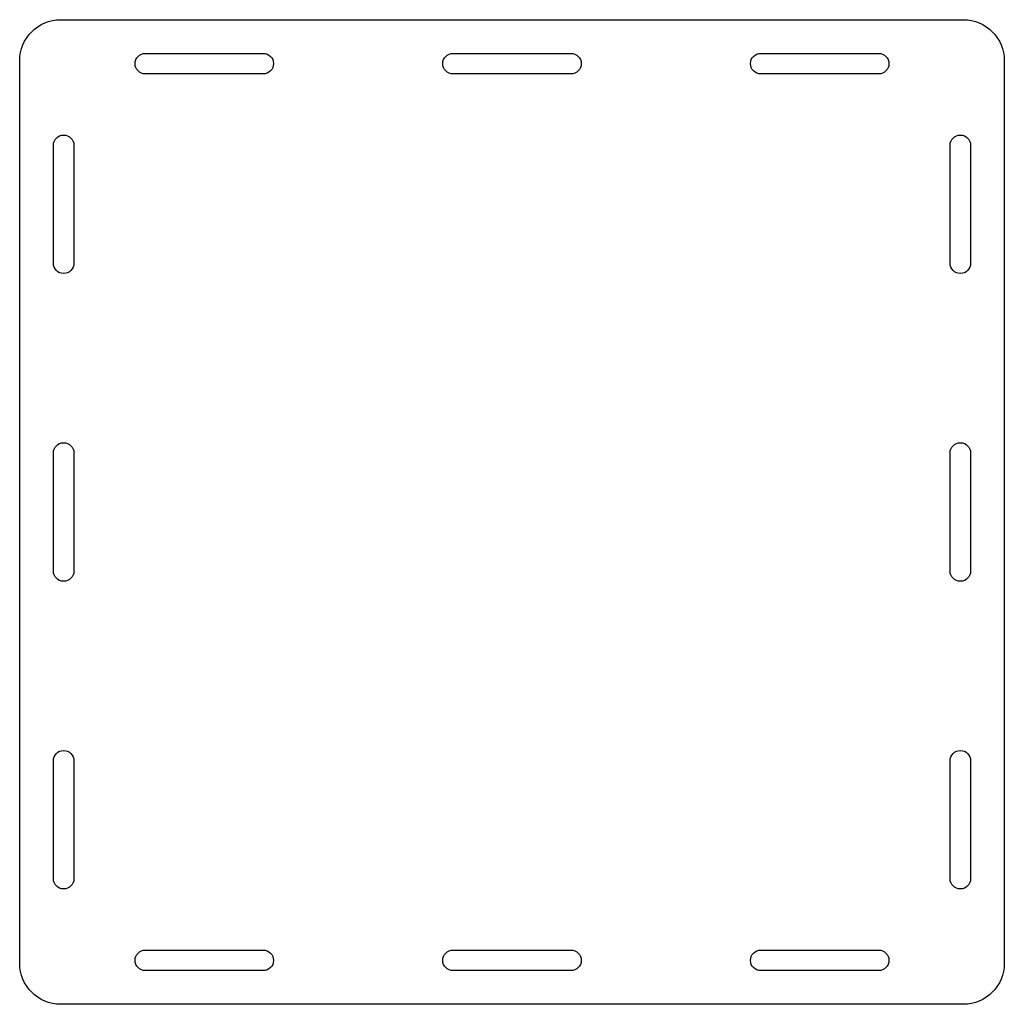
# Model space of a CAD drawing. Extents: x -0.305 to 0.305, y -0.305 to 0.305.
import ezdxf

# ---------------------------------------------------------------- set-up
doc = ezdxf.new("R2010")
doc.units = 0
doc.header["$MEASUREMENT"] = 0
doc.layers.add('VISIBLE', color=7, linetype='CONTINUOUS')

msp = doc.modelspace()

# ---------------------------------------------------------------- linework, layer by layer
at = {"layer": 'VISIBLE'}
for p, q in [((-0.2794, 0.3048), (0.2794, 0.3048)), ((-0.227, 0.28394), (-0.154, 0.28394)), ((-0.0365, 0.28394), (0.0365, 0.28394)), ((0.154, 0.28394), (0.227, 0.28394)), ((-0.3048, -0.2794), (-0.3048, 0.2794)), ((0.3048, 0.2794), (0.3048, -0.2794)), ((-0.154, 0.27124), (-0.227, 0.27124)), ((0.0365, 0.27124), (-0.0365, 0.27124)), ((0.227, 0.27124), (0.154, 0.27124)), ((-0.28394, 0.154), (-0.28394, 0.227)), ((-0.27124, 0.227), (-0.27124, 0.154)), ((0.27124, 0.154), (0.27124, 0.227)), ((0.28394, 0.227), (0.28394, 0.154)), ((-0.28394, -0.0365), (-0.28394, 0.0365)), ((-0.27124, 0.0365), (-0.27124, -0.0365)), ((0.27124, -0.0365), (0.27124, 0.0365)), ((0.28394, 0.0365), (0.28394, -0.0365)), ((-0.28394, -0.227), (-0.28394, -0.154)), ((-0.27124, -0.154), (-0.27124, -0.227)), ((0.27124, -0.227), (0.27124, -0.154)), ((0.28394, -0.154), (0.28394, -0.227)), ((-0.227, -0.27124), (-0.154, -0.27124)), ((-0.0365, -0.27124), (0.0365, -0.27124)), ((0.154, -0.27124), (0.227, -0.27124)), ((-0.154, -0.28394), (-0.227, -0.28394)), ((0.0365, -0.28394), (-0.0365, -0.28394)), ((0.227, -0.28394), (0.154, -0.28394)), ((0.2794, -0.3048), (-0.2794, -0.3048))]:
    msp.add_line(p, q, dxfattribs=at)
at = {"layer": 'VISIBLE', "extrusion": (0, 0, -1)}
for centre, radius, start, end in [((0.2794, 0.2794), 0.0254, 0, 90), ((-0.2794, 0.2794), 0.0254, 90, 180), ((0.227, 0.27759), 0.00635, 270, 90), ((0.154, 0.27759), 0.00635, 90, 270), ((0.0365, 0.27759), 0.00635, 270, 90), ((-0.0365, 0.27759), 0.00635, 90, 270), ((-0.154, 0.27759), 0.00635, 270, 90), ((-0.227, 0.27759), 0.00635, 90, 270), ((0.27759, 0.227), 0.00635, 0, 180), ((-0.27759, 0.227), 0.00635, 0, 180), ((0.27759, 0.154), 0.00635, 180, 0), ((-0.27759, 0.154), 0.00635, 180, 0), ((0.27759, 0.0365), 0.00635, 0, 180), ((-0.27759, 0.0365), 0.00635, 0, 180), ((0.27759, -0.0365), 0.00635, 180, 0), ((-0.27759, -0.0365), 0.00635, 180, 0), ((0.27759, -0.154), 0.00635, 0, 180), ((-0.27759, -0.154), 0.00635, 0, 180), ((0.27759, -0.227), 0.00635, 180, 0), ((-0.27759, -0.227), 0.00635, 180, 0), ((0.227, -0.27759), 0.00635, 270, 90), ((0.154, -0.27759), 0.00635, 90, 270), ((0.0365, -0.27759), 0.00635, 270, 90), ((-0.0365, -0.27759), 0.00635, 90, 270), ((-0.154, -0.27759), 0.00635, 270, 90), ((-0.227, -0.27759), 0.00635, 90, 270), ((0.2794, -0.2794), 0.0254, 270, 0), ((-0.2794, -0.2794), 0.0254, 180, 270)]:
    msp.add_arc(centre, radius, start, end, dxfattribs=at)

doc.saveas('drawing.dxf')
